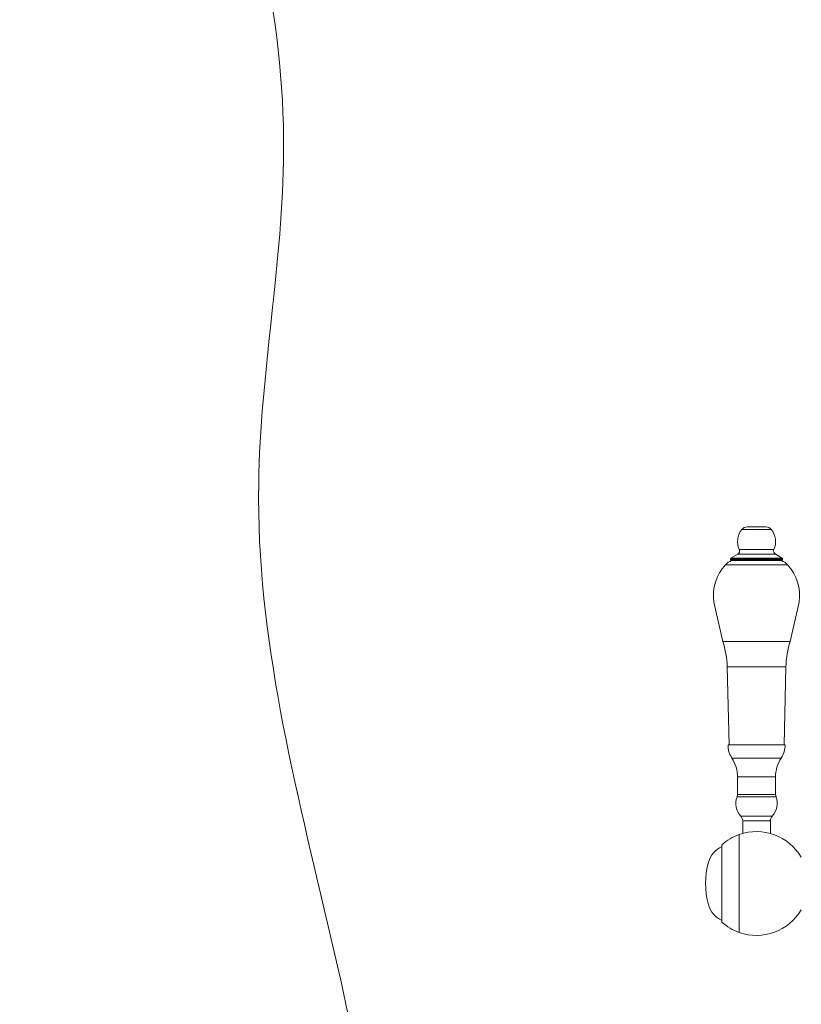
# Model space of a CAD drawing. Units: inches. Extents: x 155 to 350, y 163 to 338.
# Drawn here: x 294 to 323, y 210 to 247 of the extents above; entities that cross this region are included whole.
import ezdxf

# ---------------------------------------------------------------- set-up
doc = ezdxf.new("R2010")
doc.units = ezdxf.units.IN
doc.header["$MEASUREMENT"] = 0

# ---------------------------------------------------------------- blocks, each defined once
blk = doc.blocks.new('block 492')
at = {"color": 7, "lineweight": 9, "true_color": 0xffffff}
blk.add_lwpolyline([(320.68, 213.124), (320.68, 214.112)], dxfattribs=at)
blk = doc.blocks.new('block 493')
at = {"color": 7, "lineweight": 9, "true_color": 0xffffff}
blk.add_lwpolyline([(320.68, 213.124), (320.68, 216.789)], dxfattribs=at)
blk = doc.blocks.new('block 494')
at = {"color": 7, "lineweight": 9, "true_color": 0xffffff}
blk.add_lwpolyline([(320.032, 216.404), (320.032, 213.508)], dxfattribs=at)
blk = doc.blocks.new('block 496')
at = {"color": 7, "lineweight": 9, "true_color": 0xffffff}
blk.add_open_spline([(320.032, 216.345), (319.787, 216.231), (319.603, 216.018), (319.526, 215.76)], degree=3, dxfattribs=at)
blk = doc.blocks.new('block 498')
at = {"color": 7, "lineweight": 9, "true_color": 0xffffff}
blk.add_open_spline([(320.032, 213.508), (320.221, 213.339), (320.441, 213.209), (320.68, 213.124)], degree=3, dxfattribs=at)
blk = doc.blocks.new('block 499')
at = {"color": 7, "lineweight": 9, "true_color": 0xffffff}
blk.add_open_spline([(320.68, 216.788), (320.441, 216.704), (320.221, 216.573), (320.032, 216.404)], degree=3, dxfattribs=at)
blk = doc.blocks.new('block 500')
at = {"color": 7, "lineweight": 9, "true_color": 0xffffff}
blk.add_open_spline([(320.68, 213.124), (321.558, 212.813), (322.533, 213.169), (323.004, 213.973)], degree=3, dxfattribs=at)
blk = doc.blocks.new('block 501')
at = {"color": 7, "lineweight": 9, "true_color": 0xffffff}
blk.add_open_spline([(323.004, 215.94), (322.533, 216.743), (321.558, 217.099), (320.68, 216.789)], degree=3, dxfattribs=at)
blk = doc.blocks.new('block 502')
at = {"color": 7, "lineweight": 9, "true_color": 0xffffff}
blk.add_open_spline([(319.526, 214.153), (319.603, 213.894), (319.787, 213.681), (320.032, 213.567)], degree=3, dxfattribs=at)
blk = doc.blocks.new('block 503')
at = {"color": 7, "lineweight": 9, "true_color": 0xffffff}
blk.add_open_spline([(319.526, 215.76), (319.382, 215.234), (319.382, 214.679), (319.526, 214.153)], degree=3, dxfattribs=at)
blk = doc.blocks.new('block 504')
at = {"color": 7, "lineweight": 9, "true_color": 0xffffff}
blk.add_open_spline([(321.917, 217.478), (321.871, 217.43), (321.846, 217.366), (321.846, 217.3)], degree=3, dxfattribs=at)
blk = doc.blocks.new('block 505')
at = {"color": 7, "lineweight": 9, "true_color": 0xffffff}
blk.add_lwpolyline([(321.846, 217.3), (321.846, 216.829)], dxfattribs=at)
blk = doc.blocks.new('block 506')
at = {"color": 7, "lineweight": 9, "true_color": 0xffffff}
blk.add_open_spline([(320.809, 217.3), (320.809, 217.366), (320.784, 217.43), (320.738, 217.478)], degree=3, dxfattribs=at)
blk = doc.blocks.new('block 507')
at = {"color": 7, "lineweight": 9, "true_color": 0xffffff}
blk.add_lwpolyline([(321.917, 217.478), (320.738, 217.478)], dxfattribs=at)
blk = doc.blocks.new('block 508')
at = {"color": 7, "lineweight": 9, "true_color": 0xffffff}
blk.add_lwpolyline([(321.846, 217.3), (320.809, 217.3)], dxfattribs=at)
blk = doc.blocks.new('block 509')
at = {"color": 7, "lineweight": 9, "true_color": 0xffffff}
blk.add_lwpolyline([(320.809, 217.3), (320.809, 216.829)], dxfattribs=at)
blk = doc.blocks.new('block 510')
at = {"color": 7, "lineweight": 9, "true_color": 0xffffff}
blk.add_open_spline([(321.917, 217.478), (322.1, 217.671), (322.155, 217.953), (322.058, 218.201)], degree=3, dxfattribs=at)
blk = doc.blocks.new('block 511')
at = {"color": 7, "lineweight": 9, "true_color": 0xffffff}
blk.add_lwpolyline([(322.04, 218.946), (322.04, 218.295)], dxfattribs=at)
blk = doc.blocks.new('block 512')
at = {"color": 7, "lineweight": 9, "true_color": 0xffffff}
blk.add_lwpolyline([(322.058, 218.201), (322.04, 218.295)], dxfattribs=at)
blk = doc.blocks.new('block 513')
at = {"color": 7, "lineweight": 9, "true_color": 0xffffff}
blk.add_open_spline([(320.597, 218.201), (320.5, 217.953), (320.555, 217.671), (320.738, 217.478)], degree=3, dxfattribs=at)
blk = doc.blocks.new('block 514')
at = {"color": 7, "lineweight": 9, "true_color": 0xffffff}
blk.add_lwpolyline([(322.04, 218.295), (320.615, 218.295)], dxfattribs=at)
blk = doc.blocks.new('block 515')
at = {"color": 7, "lineweight": 9, "true_color": 0xffffff}
blk.add_lwpolyline([(322.058, 218.201), (320.597, 218.201)], dxfattribs=at)
blk = doc.blocks.new('block 516')
at = {"color": 7, "lineweight": 9, "true_color": 0xffffff}
blk.add_lwpolyline([(320.597, 218.201), (320.615, 218.295)], dxfattribs=at)
blk = doc.blocks.new('block 517')
at = {"color": 7, "lineweight": 9, "true_color": 0xffffff}
blk.add_lwpolyline([(320.615, 218.946), (320.615, 218.295)], dxfattribs=at)
blk = doc.blocks.new('block 518')
at = {"color": 7, "lineweight": 9, "true_color": 0xffffff}
blk.add_lwpolyline([(322.04, 218.946), (320.615, 218.946)], dxfattribs=at)
blk = doc.blocks.new('block 519')
at = {"color": 7, "lineweight": 9, "true_color": 0xffffff}
blk.add_lwpolyline([(322.358, 220.147), (322.424, 223.072)], dxfattribs=at)
blk = doc.blocks.new('block 520')
at = {"color": 7, "lineweight": 9, "true_color": 0xffffff}
blk.add_open_spline([(322.25, 219.653), (322.346, 219.8), (322.396, 219.972), (322.396, 220.147)], degree=3, dxfattribs=at)
blk = doc.blocks.new('block 521')
at = {"color": 7, "lineweight": 9, "true_color": 0xffffff}
blk.add_open_spline([(322.25, 219.653), (322.113, 219.442), (322.04, 219.197), (322.04, 218.946)], degree=3, dxfattribs=at)
blk = doc.blocks.new('block 522')
at = {"color": 7, "lineweight": 9, "true_color": 0xffffff}
blk.add_open_spline([(320.259, 220.147), (320.259, 219.972), (320.309, 219.8), (320.405, 219.653)], degree=3, dxfattribs=at)
blk = doc.blocks.new('block 523')
at = {"color": 7, "lineweight": 9, "true_color": 0xffffff}
blk.add_open_spline([(320.615, 218.946), (320.615, 219.197), (320.542, 219.442), (320.405, 219.653)], degree=3, dxfattribs=at)
blk = doc.blocks.new('block 524')
at = {"color": 7, "lineweight": 9, "true_color": 0xffffff}
blk.add_lwpolyline([(322.25, 219.653), (320.405, 219.653)], dxfattribs=at)
blk = doc.blocks.new('block 525')
at = {"color": 7, "lineweight": 9, "true_color": 0xffffff}
blk.add_lwpolyline([(322.396, 220.147), (320.259, 220.147)], dxfattribs=at)
blk = doc.blocks.new('block 526')
at = {"color": 7, "lineweight": 9, "true_color": 0xffffff}
blk.add_lwpolyline([(320.297, 220.147), (320.231, 223.072)], dxfattribs=at)
blk = doc.blocks.new('block 527')
at = {"color": 7, "lineweight": 9, "true_color": 0xffffff}
blk.add_lwpolyline([(322.424, 223.072), (320.231, 223.072)], dxfattribs=at)
blk = doc.blocks.new('block 528')
at = {"color": 7, "lineweight": 9, "true_color": 0xffffff}
blk.add_open_spline([(321.875, 228.223), (321.825, 228.282), (321.753, 228.316), (321.676, 228.316)], degree=3, dxfattribs=at)
blk = doc.blocks.new('block 529')
at = {"color": 7, "lineweight": 9, "true_color": 0xffffff}
blk.add_open_spline([(320.979, 228.316), (320.902, 228.316), (320.83, 228.282), (320.78, 228.223)], degree=3, dxfattribs=at)
blk = doc.blocks.new('block 530')
at = {"color": 7, "lineweight": 9, "true_color": 0xffffff}
blk.add_lwpolyline([(321.676, 228.316), (320.979, 228.316)], dxfattribs=at)
blk = doc.blocks.new('block 531')
at = {"color": 7, "lineweight": 9, "true_color": 0xffffff}
blk.add_lwpolyline([(321.875, 228.223), (320.78, 228.223)], dxfattribs=at)
blk = doc.blocks.new('block 532')
at = {"color": 7, "lineweight": 9, "true_color": 0xffffff}
blk.add_open_spline([(320.356, 227.088), (320.356, 227.071), (320.37, 227.056), (320.388, 227.056)], degree=3, dxfattribs=at)
blk = doc.blocks.new('block 533')
at = {"color": 7, "lineweight": 9, "true_color": 0xffffff}
blk.add_open_spline([(320.369, 227.141), (320.36, 227.135), (320.356, 227.125), (320.356, 227.115)], degree=3, dxfattribs=at)
blk = doc.blocks.new('block 534')
at = {"color": 7, "lineweight": 9, "true_color": 0xffffff}
blk.add_open_spline([(322.299, 227.115), (322.299, 227.125), (322.295, 227.135), (322.286, 227.141)], degree=3, dxfattribs=at)
blk = doc.blocks.new('block 535')
at = {"color": 7, "lineweight": 9, "true_color": 0xffffff}
blk.add_open_spline([(322.267, 227.056), (322.285, 227.056), (322.299, 227.071), (322.299, 227.088)], degree=3, dxfattribs=at)
blk = doc.blocks.new('block 536')
at = {"color": 7, "lineweight": 9, "true_color": 0xffffff}
blk.add_open_spline([(320.621, 227.3), (320.683, 227.332), (320.709, 227.407), (320.68, 227.47)], degree=3, dxfattribs=at)
blk = doc.blocks.new('block 537')
at = {"color": 7, "lineweight": 9, "true_color": 0xffffff}
blk.add_open_spline([(321.975, 227.47), (321.946, 227.407), (321.972, 227.332), (322.034, 227.3)], degree=3, dxfattribs=at)
blk = doc.blocks.new('block 538')
at = {"color": 7, "lineweight": 9, "true_color": 0xffffff}
blk.add_open_spline([(320.39, 227.056), (320.304, 227.02), (320.226, 226.966), (320.163, 226.898)], degree=3, dxfattribs=at)
blk = doc.blocks.new('block 539')
at = {"color": 7, "lineweight": 9, "true_color": 0xffffff}
blk.add_open_spline([(322.492, 226.898), (322.429, 226.966), (322.351, 227.02), (322.265, 227.056)], degree=3, dxfattribs=at)
blk = doc.blocks.new('block 540')
at = {"color": 7, "lineweight": 9, "true_color": 0xffffff}
blk.add_open_spline([(321.975, 227.47), (322.09, 227.719), (322.051, 228.012), (321.875, 228.223)], degree=3, dxfattribs=at)
blk = doc.blocks.new('block 541')
at = {"color": 7, "lineweight": 9, "true_color": 0xffffff}
blk.add_open_spline([(320.78, 228.223), (320.604, 228.012), (320.565, 227.719), (320.68, 227.47)], degree=3, dxfattribs=at)
blk = doc.blocks.new('block 542')
at = {"color": 7, "lineweight": 9, "true_color": 0xffffff}
blk.add_open_spline([(322.922, 225.502), (322.998, 226.008), (322.84, 226.522), (322.492, 226.898)], degree=3, dxfattribs=at)
blk = doc.blocks.new('block 543')
at = {"color": 7, "lineweight": 9, "true_color": 0xffffff}
blk.add_open_spline([(320.163, 226.898), (319.815, 226.522), (319.657, 226.008), (319.733, 225.502)], degree=3, dxfattribs=at)
blk = doc.blocks.new('block 544')
at = {"color": 7, "lineweight": 9, "true_color": 0xffffff}
blk.add_open_spline([(320.231, 223.072), (320.216, 223.396), (320.161, 223.718), (320.067, 224.029)], degree=3, dxfattribs=at)
blk = doc.blocks.new('block 545')
at = {"color": 7, "lineweight": 9, "true_color": 0xffffff}
blk.add_open_spline([(322.588, 224.029), (322.494, 223.718), (322.438, 223.396), (322.424, 223.072)], degree=3, dxfattribs=at)
blk = doc.blocks.new('block 546')
at = {"color": 7, "lineweight": 9, "true_color": 0xffffff}
blk.add_lwpolyline([(321.975, 227.47), (320.68, 227.47)], dxfattribs=at)
blk = doc.blocks.new('block 547')
at = {"color": 7, "lineweight": 9, "true_color": 0xffffff}
blk.add_lwpolyline([(322.034, 227.3), (320.621, 227.3)], dxfattribs=at)
blk = doc.blocks.new('block 548')
at = {"color": 7, "lineweight": 9, "true_color": 0xffffff}
blk.add_lwpolyline([(322.286, 227.141), (320.369, 227.141)], dxfattribs=at)
blk = doc.blocks.new('block 549')
at = {"color": 7, "lineweight": 9, "true_color": 0xffffff}
blk.add_lwpolyline([(322.299, 227.115), (320.356, 227.115)], dxfattribs=at)
blk = doc.blocks.new('block 550')
at = {"color": 7, "lineweight": 9, "true_color": 0xffffff}
blk.add_lwpolyline([(322.299, 227.088), (320.356, 227.088)], dxfattribs=at)
blk = doc.blocks.new('block 551')
at = {"color": 7, "lineweight": 9, "true_color": 0xffffff}
blk.add_lwpolyline([(322.267, 227.056), (320.388, 227.056)], dxfattribs=at)
blk = doc.blocks.new('block 552')
at = {"color": 7, "lineweight": 9, "true_color": 0xffffff}
blk.add_lwpolyline([(322.492, 226.898), (320.163, 226.898)], dxfattribs=at)
blk = doc.blocks.new('block 553')
at = {"color": 7, "lineweight": 9, "true_color": 0xffffff}
blk.add_lwpolyline([(322.588, 224.029), (320.067, 224.029)], dxfattribs=at)
blk = doc.blocks.new('block 554')
at = {"color": 7, "lineweight": 9, "true_color": 0xffffff}
blk.add_lwpolyline([(320.621, 227.3), (320.369, 227.141)], dxfattribs=at)
blk = doc.blocks.new('block 555')
at = {"color": 7, "lineweight": 9, "true_color": 0xffffff}
blk.add_lwpolyline([(322.922, 225.502), (322.588, 224.029)], dxfattribs=at)
blk = doc.blocks.new('block 556')
at = {"color": 7, "lineweight": 9, "true_color": 0xffffff}
blk.add_lwpolyline([(320.356, 227.115), (320.356, 227.088)], dxfattribs=at)
blk = doc.blocks.new('block 557')
at = {"color": 7, "lineweight": 9, "true_color": 0xffffff}
blk.add_lwpolyline([(322.299, 227.115), (322.299, 227.088)], dxfattribs=at)
blk = doc.blocks.new('block 558')
at = {"color": 7, "lineweight": 9, "true_color": 0xffffff}
blk.add_lwpolyline([(319.733, 225.502), (320.067, 224.029)], dxfattribs=at)
blk = doc.blocks.new('block 559')
at = {"color": 7, "lineweight": 9, "true_color": 0xffffff}
blk.add_lwpolyline([(322.034, 227.3), (322.286, 227.141)], dxfattribs=at)
blk = doc.blocks.new('block 1322')
at = {"color": 7, "lineweight": 9, "true_color": 0xffffff}
blk.add_open_spline([(330.009, 187.487), (329.323, 186.034), (328.637, 184.581), (327.74, 183.229), (326.509, 181.375), (324.882, 179.711), (322.962, 178.65), (320.888, 177.504), (318.471, 177.061), (315.942, 177.286), (312.566, 177.587), (308.988, 179.077), (307.362, 181.476), (305.054, 184.88), (306.678, 190.116), (307.202, 195.028), (308.564, 207.789), (302.505, 218.373), (302.682, 229.943), (302.745, 234.047), (303.592, 238.276), (303.617, 242.398), (303.677, 252.586), (298.704, 262.117), (293.732, 271.648)], degree=3, knots=[0, 0, 0, 0, 1, 1, 1, 2, 2, 2, 3, 3, 3, 4, 4, 4, 5, 5, 5, 6, 6, 6, 7, 7, 7, 8, 8, 8, 8], dxfattribs=at)

msp = doc.modelspace()

# ---------------------------------------------------------------- block references
for name in ['block 1322', 'block 541', 'block 529', 'block 531', 'block 530', 'block 528', 'block 540', 'block 554', 'block 536', 'block 547', 'block 546', 'block 537', 'block 559', 'block 543', 'block 538', 'block 552', 'block 533', 'block 549', 'block 556', 'block 532', 'block 550', 'block 548', 'block 551', 'block 539', 'block 535', 'block 534', 'block 557', 'block 542', 'block 558', 'block 555', 'block 544', 'block 553', 'block 545', 'block 526', 'block 527', 'block 519', 'block 522', 'block 525', 'block 520', 'block 523', 'block 524', 'block 521', 'block 517', 'block 518', 'block 511', 'block 513', 'block 516', 'block 515', 'block 514', 'block 510', 'block 512', 'block 506', 'block 507', 'block 508', 'block 509', 'block 504', 'block 505', 'block 501', 'block 499', 'block 493', 'block 496', 'block 494', 'block 503', 'block 502', 'block 492', 'block 500', 'block 498']:
    msp.add_blockref(name, (0, 0))

doc.saveas('drawing.dxf')
